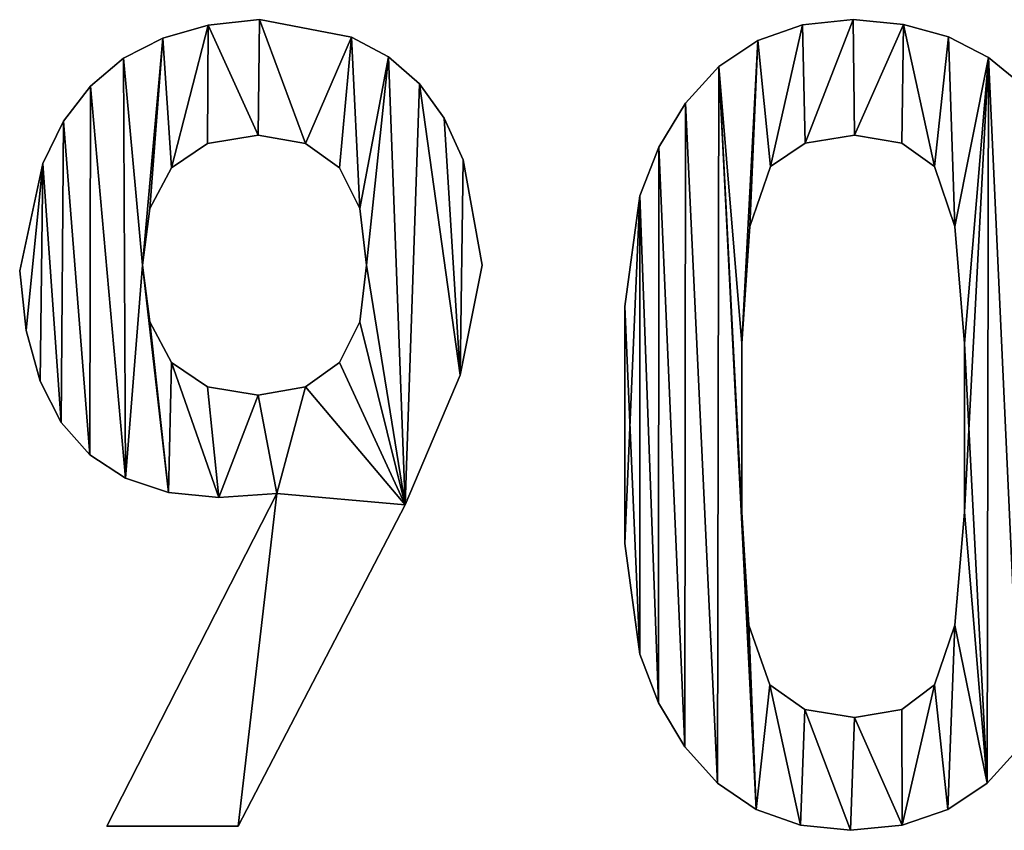
# Model space of a CAD drawing. Extents: x 833 to 5872, y 103 to 3307.
# Drawn here: x 3546 to 3678, y 103 to 212 of the extents above; entities that cross this region are included whole.
import ezdxf

# ---------------------------------------------------------------- set-up
doc = ezdxf.new("R2010")
doc.units = 0
doc.header["$LTSCALE"] = 25.4
doc.layers.get('0').update_dxf_attribs({"color": 13, "linetype": 'CONTINUOUS'})

# ---------------------------------------------------------------- blocks, each defined once
blk = doc.blocks.new('MR__OKER_BASIC_2')
at = {"color": 0}
for p, q in [((966.71, 108.84), (966.71, 108.84, 25)), ((966.71, 108.84), (966.71, 108.84, 25)), ((1046.25, 108.84), (1046.25, 108.84, 25)), ((1046.25, 108.84), (1046.25, 108.84, 25)), ((1052.98, 108.21), (1052.98, 108.21, 25)), ((1052.98, 108.21), (1052.98, 108.21, 25)), ((959.81, 108.1), (959.81, 108.1, 25)), ((959.81, 108.1), (959.81, 108.1, 25)), ((1039.47, 108.14), (1039.47, 108.14, 25)), ((1039.47, 108.14), (1039.47, 108.14, 25)), ((953.73, 106.38), (953.73, 106.38, 25)), ((953.73, 106.38), (953.73, 106.38, 25)), ((979.05, 106.5), (979.05, 106.5, 25)), ((979.05, 106.5), (979.05, 106.5, 25)), ((1033.46, 106.04), (1033.46, 106.04, 25)), ((1033.46, 106.04), (1033.46, 106.04, 25)), ((1059.02, 106.52), (1059.02, 106.52, 25)), ((1059.02, 106.52), (1059.02, 106.52, 25)), ((948.47, 103.66), (948.47, 103.66, 25)), ((948.47, 103.66), (948.47, 103.66, 25)), ((984, 103.85), (984, 103.85, 25)), ((984, 103.85), (984, 103.85, 25)), ((1064.37, 103.76), (1064.37, 103.76, 25)), ((1064.37, 103.76), (1064.37, 103.76, 25)), ((1028.23, 102.55), (1028.23, 102.55, 25)), ((1028.23, 102.55), (1028.23, 102.55, 25)), ((944.05, 99.94), (944.05, 99.94, 25)), ((944.05, 99.94), (944.05, 99.94, 25)), ((988.14, 100.23), (988.14, 100.23, 25)), ((988.14, 100.23), (988.14, 100.23, 25)), ((1023.78, 97.65), (1023.78, 97.65, 25)), ((1023.78, 97.65), (1023.78, 97.65, 25)), ((940.44, 95.24), (940.44, 95.24, 25)), ((940.44, 95.24), (940.44, 95.24, 25)), ((991.46, 95.63), (991.46, 95.63, 25)), ((991.46, 95.63), (991.46, 95.63, 25)), ((966.52, 93.35), (966.52, 93.35, 25)), ((966.52, 93.35), (966.52, 93.35, 25)), ((1046.44, 93.35), (1046.44, 93.35, 25)), ((1046.44, 93.35), (1046.44, 93.35, 25)), ((959.74, 92.26), (959.74, 92.26, 25)), ((959.74, 92.26), (959.74, 92.26, 25)), ((972.88, 92.26), (972.88, 92.26, 25)), ((972.88, 92.26), (972.88, 92.26, 25)), ((1020.22, 91.75), (1020.22, 91.75, 25)), ((1020.22, 91.75), (1020.22, 91.75, 25)), ((1039.8, 92.29), (1039.8, 92.29, 25)), ((1039.8, 92.29), (1039.8, 92.29, 25)), ((1052.76, 92.29), (1052.76, 92.29, 25)), ((1052.76, 92.29), (1052.76, 92.29, 25)), ((993.97, 90.05), (993.97, 90.05, 25)), ((993.97, 90.05), (993.97, 90.05, 25)), ((937.66, 89.54), (937.66, 89.54, 25)), ((937.66, 89.54), (937.66, 89.54, 25)), ((954.9, 88.99), (954.9, 88.99, 25)), ((954.9, 88.99), (954.9, 88.99, 25)), ((977.42, 88.99), (977.42, 88.99, 25)), ((977.42, 88.99), (977.42, 88.99, 25)), ((1035.16, 89.14), (1035.16, 89.14, 25)), ((1035.16, 89.14), (1035.16, 89.14, 25)), ((1057.16, 89.14), (1057.16, 89.14, 25)), ((1057.16, 89.14), (1057.16, 89.14, 25)), ((1017.68, 85.24), (1017.68, 85.24, 25)), ((1017.68, 85.24), (1017.68, 85.24, 25)), ((952, 83.55), (952, 83.55, 25)), ((952, 83.55), (952, 83.55, 25)), ((980.15, 83.55), (980.15, 83.55, 25)), ((980.15, 83.55), (980.15, 83.55, 25)), ((1032.39, 81.1), (1032.39, 81.1, 25)), ((1032.39, 81.1), (1032.39, 81.1, 25)), ((1059.88, 81.1), (1059.88, 81.1, 25)), ((1059.88, 81.1), (1059.88, 81.1, 25)), ((951.03, 75.94), (951.03, 75.94, 25)), ((951.03, 75.94), (951.03, 75.94, 25)), ((981.06, 75.94), (981.06, 75.94, 25)), ((981.06, 75.94), (981.06, 75.94, 25)), ((996.55, 75.94), (996.55, 75.94, 25)), ((996.55, 75.94), (996.55, 75.94, 25)), ((934.58, 75.17), (934.58, 75.17, 25)), ((934.58, 75.17), (934.58, 75.17, 25)), ((1015.65, 70.39), (1015.65, 70.39, 25)), ((1015.65, 70.39), (1015.65, 70.39, 25)), ((952, 68.32), (952, 68.32, 25)), ((952, 68.32), (952, 68.32, 25)), ((980.15, 68.32), (980.15, 68.32, 25)), ((980.15, 68.32), (980.15, 68.32, 25)), ((935.45, 67.18), (935.45, 67.18, 25)), ((935.45, 67.18), (935.45, 67.18, 25)), ((1031.33, 65.42), (1031.33, 65.42, 25)), ((1031.33, 65.42), (1031.33, 65.42, 25)), ((1061.17, 65.42), (1061.17, 65.42, 25)), ((1061.17, 65.42), (1061.17, 65.42, 25)), ((954.9, 62.88), (954.9, 62.88, 25)), ((954.9, 62.88), (954.9, 62.88, 25)), ((977.42, 62.88), (977.42, 62.88, 25)), ((977.42, 62.88), (977.42, 62.88, 25)), ((993.59, 61.21), (993.59, 61.21, 25)), ((993.59, 61.21), (993.59, 61.21, 25)), ((937.3, 60.4), (937.3, 60.4, 25)), ((937.3, 60.4), (937.3, 60.4, 25)), ((959.74, 59.62), (959.74, 59.62, 25)), ((959.74, 59.62), (959.74, 59.62, 25)), ((972.88, 59.62), (972.88, 59.62, 25)), ((972.88, 59.62), (972.88, 59.62, 25)), ((966.52, 58.53), (966.52, 58.53, 25)), ((966.52, 58.53), (966.52, 58.53, 25)), ((940.14, 54.84), (940.14, 54.84, 25)), ((940.14, 54.84), (940.14, 54.84, 25)), ((943.95, 50.5), (943.95, 50.5, 25)), ((943.95, 50.5), (943.95, 50.5, 25)), ((948.74, 47.38), (948.74, 47.38, 25)), ((948.74, 47.38), (948.74, 47.38, 25)), ((946.24, 0.76), (969.01, 45.33)), ((946.24, 0.76, 25), (969.01, 45.33, 25)), ((946.24, 0.76), (969.01, 45.33)), ((946.24, 0.76, 25), (969.01, 45.33, 25)), ((954.52, 45.48), (954.52, 45.48, 25)), ((954.52, 45.48), (954.52, 45.48, 25)), ((969.01, 45.33), (969.01, 45.33, 25)), ((969.01, 45.33), (969.01, 45.33, 25)), ((961.27, 44.8), (961.27, 44.8, 25)), ((961.27, 44.8), (961.27, 44.8, 25)), ((986.22, 43.8), (986.22, 43.8, 25)), ((986.22, 43.8), (986.22, 43.8, 25)), ((1031.33, 42.85), (1031.33, 42.85, 25)), ((1031.33, 42.85), (1031.33, 42.85, 25)), ((1061.17, 42.85), (1061.17, 42.85, 25)), ((1061.17, 42.85), (1061.17, 42.85, 25)), ((1015.65, 38.64), (1015.65, 38.64, 25)), ((1015.65, 38.64), (1015.65, 38.64, 25)), ((1032.27, 27.69), (1032.27, 27.69, 25)), ((1032.27, 27.69), (1032.27, 27.69, 25)), ((1059.88, 27.69), (1059.88, 27.69, 25)), ((1059.88, 27.69), (1059.88, 27.69, 25)), ((1017.66, 23.79), (1017.66, 23.79, 25)), ((1017.66, 23.79), (1017.66, 23.79, 25)), ((1035.06, 19.7), (1035.06, 19.7, 25)), ((1035.06, 19.7), (1035.06, 19.7, 25)), ((1057.16, 19.7), (1057.16, 19.7, 25)), ((1057.16, 19.7), (1057.16, 19.7, 25)), ((1020.17, 17.28), (1020.17, 17.28, 25)), ((1020.17, 17.28), (1020.17, 17.28, 25)), ((1039.77, 16.4), (1039.77, 16.4, 25)), ((1039.77, 16.4), (1039.77, 16.4, 25)), ((1052.76, 16.4), (1052.76, 16.4, 25)), ((1052.76, 16.4), (1052.76, 16.4, 25)), ((1046.44, 15.3), (1046.44, 15.3, 25)), ((1046.44, 15.3), (1046.44, 15.3, 25)), ((1023.68, 11.38), (1023.68, 11.38, 25)), ((1023.68, 11.38), (1023.68, 11.38, 25)), ((1028.08, 6.49), (1028.08, 6.49, 25)), ((1028.08, 6.49), (1028.08, 6.49, 25)), ((1064.2, 6.49), (1064.2, 6.49, 25)), ((1064.2, 6.49), (1064.2, 6.49, 25)), ((1033.25, 2.99), (1033.25, 2.99, 25)), ((1033.25, 2.99), (1033.25, 2.99, 25)), ((1058.93, 2.99), (1058.93, 2.99, 25)), ((1058.93, 2.99), (1058.93, 2.99, 25)), ((963.84, 0.76), (946.24, 0.76)), ((963.84, 0.76, 25), (946.24, 0.76, 25)), ((963.84, 0.76), (946.24, 0.76)), ((963.84, 0.76, 25), (946.24, 0.76, 25)), ((946.24, 0.76), (946.24, 0.76, 25)), ((946.24, 0.76), (946.24, 0.76, 25)), ((963.84, 0.76), (963.84, 0.76, 25)), ((963.84, 0.76), (963.84, 0.76, 25)), ((1039.18, 0.89), (1039.18, 0.89, 25)), ((1039.18, 0.89), (1039.18, 0.89, 25)), ((1045.87, 0.19), (1045.87, 0.19, 25)), ((1045.87, 0.19), (1045.87, 0.19, 25)), ((1052.82, 0.89), (1052.82, 0.89, 25)), ((1052.82, 0.89), (1052.82, 0.89, 25))]:
    blk.add_line(p, q, dxfattribs=at)
mesh = blk.add_polyface(dxfattribs=at)
corners = [(951.03, 75.94), (954.52, 45.48), (948.74, 47.38), (952, 68.32), (954.9, 62.88), (961.27, 44.8), (959.74, 59.62), (966.52, 58.53), (969.01, 45.33), (972.88, 59.62), (937.66, 89.54), (935.45, 67.18), (934.58, 75.17), (937.3, 60.4), (940.14, 54.84), (940.44, 95.24), (943.95, 50.5), (944.05, 99.94), (948.47, 103.66), (953.73, 106.38), (952, 83.55), (954.9, 88.99), (959.81, 108.1), (959.74, 92.26), (966.52, 93.35), (966.71, 108.84), (972.88, 92.26), (979.05, 106.5), (977.42, 88.99), (980.15, 83.55), (984, 103.85), (981.06, 75.94), (963.84, 0.76), (946.24, 0.76), (986.22, 43.8), (977.42, 62.88), (980.15, 68.32), (988.14, 100.23), (993.59, 61.21), (991.46, 95.63), (993.97, 90.05), (996.55, 75.94)]
mesh.append_faces([[corners[k] for k in face] for face in [(10, 11, 12), (8, 32, 33), (38, 40, 41)]], dxfattribs={"vtx0": -1, "color": 0})
mesh.append_faces([[corners[k] for k in face] for face in [(1, 4, 5), (5, 7, 8), (11, 10, 13), (13, 10, 14), (14, 15, 16), (16, 17, 2), (0, 19, 20), (20, 19, 21), (21, 22, 23), (23, 22, 24), (24, 25, 26), (26, 27, 28), (28, 27, 29), (29, 30, 31), (32, 8, 34), (34, 37, 38)]], dxfattribs={"vtx0": -1, "vtx1": -1, "color": 0})
mesh.append_faces([[corners[k] for k in face] for face in [(2, 18, 0), (34, 8, 9), (34, 31, 30)]], dxfattribs={"vtx0": -1, "vtx1": -1, "vtx2": -1, "color": 0})
mesh.append_faces([[corners[k] for k in face] for face in [(0, 1, 2), (1, 0, 3), (1, 3, 4), (5, 4, 6), (5, 6, 7), (8, 7, 9), (14, 10, 15), (16, 15, 17), (2, 17, 18), (0, 18, 19), (21, 19, 22), (24, 22, 25), (26, 25, 27), (29, 27, 30), (34, 9, 35), (34, 35, 36), (34, 36, 31), (34, 30, 37), (38, 37, 39), (38, 39, 40)]], dxfattribs={"vtx0": -1, "vtx2": -1, "color": 0})
mesh = blk.add_polyface(dxfattribs=at)
corners = [(963.84, 0.76, 25), (969.01, 45.33, 25), (946.24, 0.76, 25), (986.22, 43.8, 25), (972.88, 59.62, 25), (977.42, 62.88, 25), (980.15, 68.32, 25), (981.06, 75.94, 25), (984, 103.85, 25), (988.14, 100.23, 25), (993.59, 61.21, 25), (991.46, 95.63, 25), (993.97, 90.05, 25), (996.55, 75.94, 25), (935.45, 67.18, 25), (937.66, 89.54, 25), (934.58, 75.17, 25), (937.3, 60.4, 25), (940.14, 54.84, 25), (940.44, 95.24, 25), (943.95, 50.5, 25), (944.05, 99.94, 25), (948.74, 47.38, 25), (948.47, 103.66, 25), (951.03, 75.94, 25), (953.73, 106.38, 25), (952, 83.55, 25), (954.9, 88.99, 25), (959.81, 108.1, 25), (959.74, 92.26, 25), (966.52, 93.35, 25), (966.71, 108.84, 25), (972.88, 92.26, 25), (979.05, 106.5, 25), (977.42, 88.99, 25), (980.15, 83.55, 25), (954.52, 45.48, 25), (952, 68.32, 25), (954.9, 62.88, 25), (961.27, 44.8, 25), (959.74, 59.62, 25), (966.52, 58.53, 25)]
mesh.append_faces([[corners[k] for k in face] for face in [(0, 1, 2), (12, 10, 13), (14, 15, 16)]], dxfattribs={"vtx0": -1, "color": 0})
mesh.append_faces([[corners[k] for k in face] for face in [(4, 3, 5), (5, 3, 6), (6, 3, 7), (8, 3, 9), (9, 10, 11), (11, 10, 12), (15, 18, 19), (19, 20, 21), (21, 22, 23), (23, 24, 25), (25, 27, 28), (28, 30, 31), (31, 32, 33), (33, 35, 8), (36, 24, 22), (24, 36, 37), (37, 36, 38), (38, 39, 40), (40, 39, 41), (41, 1, 4)]], dxfattribs={"vtx0": -1, "vtx1": -1, "color": 0})
mesh.append_faces([[corners[k] for k in face] for face in [(1, 3, 4), (7, 3, 8), (23, 22, 24)]], dxfattribs={"vtx0": -1, "vtx1": -1, "vtx2": -1, "color": 0})
mesh.append_faces([[corners[k] for k in face] for face in [(1, 0, 3), (9, 3, 10), (15, 14, 17), (15, 17, 18), (19, 18, 20), (21, 20, 22), (25, 24, 26), (25, 26, 27), (28, 27, 29), (28, 29, 30), (31, 30, 32), (33, 32, 34), (33, 34, 35), (8, 35, 7), (38, 36, 39), (41, 39, 1)]], dxfattribs={"vtx0": -1, "vtx2": -1, "color": 0})
mesh = blk.add_polyface(dxfattribs=at)
corners = [(959.81, 108.1, 25), (966.71, 108.84), (959.81, 108.1), (966.71, 108.84, 25)]
mesh.append_faces([[corners[k] for k in face] for face in [(0, 1, 2), (1, 0, 3)]], dxfattribs={"vtx0": -1, "color": 0})
mesh = blk.add_polyface(dxfattribs=at)
corners = [(966.71, 108.84, 25), (979.05, 106.5), (966.71, 108.84), (979.05, 106.5, 25)]
mesh.append_faces([[corners[k] for k in face] for face in [(0, 1, 2), (1, 0, 3)]], dxfattribs={"vtx0": -1, "color": 0})
mesh = blk.add_polyface(dxfattribs=at)
corners = [(1033.46, 106.04), (1031.33, 65.42), (1028.23, 102.55), (1032.39, 81.1), (1035.16, 89.14), (1039.47, 108.14), (1039.8, 92.29), (1046.25, 108.84), (1046.44, 93.35), (1052.98, 108.21), (1052.76, 92.29), (1057.16, 89.14), (1059.02, 106.52), (1059.88, 81.1), (1064.37, 103.76), (1061.17, 65.42), (1061.17, 42.85), (1064.2, 6.49), (1068.63, 11.38), (1069.02, 99.95), (1072.17, 17.29), (1072.75, 94.83), (1074.75, 23.84), (1075.33, 88.2), (1077.05, 38.83), (1076.76, 80.06), (1077.05, 70.39), (1017.68, 85.24), (1015.65, 38.64), (1015.65, 70.39), (1017.66, 23.79), (1020.17, 17.28), (1020.22, 91.75), (1023.68, 11.38), (1023.78, 97.65), (1028.08, 6.49), (1033.25, 2.99), (1031.33, 42.85), (1032.27, 27.69), (1035.06, 19.7), (1039.18, 0.89), (1039.77, 16.4), (1045.87, 0.19), (1046.44, 15.3), (1052.82, 0.89), (1052.76, 16.4), (1057.16, 19.7), (1058.93, 2.99), (1059.88, 27.69)]
mesh.append_faces([[corners[k] for k in face] for face in [(24, 25, 26), (27, 28, 29)]], dxfattribs={"vtx0": -1, "color": 0})
mesh.append_faces([[corners[k] for k in face] for face in [(0, 1, 2), (1, 0, 3), (3, 0, 4), (4, 5, 6), (6, 7, 8), (8, 9, 10), (10, 9, 11), (11, 12, 13), (13, 14, 15), (15, 14, 16), (17, 14, 18), (18, 19, 20), (20, 21, 22), (22, 23, 24), (28, 27, 30), (30, 27, 31), (31, 32, 33), (33, 34, 35), (35, 2, 36), (37, 2, 1), (36, 39, 40), (40, 41, 42), (42, 43, 44), (44, 46, 47), (47, 48, 17)]], dxfattribs={"vtx0": -1, "vtx1": -1, "color": 0})
mesh.append_faces([[corners[k] for k in face] for face in [(16, 14, 17), (36, 2, 37)]], dxfattribs={"vtx0": -1, "vtx1": -1, "vtx2": -1, "color": 0})
mesh.append_faces([[corners[k] for k in face] for face in [(4, 0, 5), (6, 5, 7), (8, 7, 9), (11, 9, 12), (13, 12, 14), (18, 14, 19), (20, 19, 21), (22, 21, 23), (24, 23, 25), (31, 27, 32), (33, 32, 34), (35, 34, 2), (36, 37, 38), (36, 38, 39), (40, 39, 41), (42, 41, 43), (44, 43, 45), (44, 45, 46), (47, 46, 48), (17, 48, 16)]], dxfattribs={"vtx0": -1, "vtx2": -1, "color": 0})
mesh = blk.add_polyface(dxfattribs=at)
corners = [(1017.66, 23.79, 25), (1015.65, 70.39, 25), (1015.65, 38.64, 25), (1017.68, 85.24, 25), (1020.17, 17.28, 25), (1020.22, 91.75, 25), (1023.68, 11.38, 25), (1023.78, 97.65, 25), (1028.08, 6.49, 25), (1028.23, 102.55, 25), (1033.25, 2.99, 25), (1031.33, 42.85, 25), (1032.27, 27.69, 25), (1035.06, 19.7, 25), (1039.18, 0.89, 25), (1039.77, 16.4, 25), (1045.87, 0.19, 25), (1046.44, 15.3, 25), (1052.82, 0.89, 25), (1052.76, 16.4, 25), (1057.16, 19.7, 25), (1058.93, 2.99, 25), (1059.88, 27.69, 25), (1064.2, 6.49, 25), (1061.17, 42.85, 25), (1061.17, 65.42, 25), (1031.33, 65.42, 25), (1033.46, 106.04, 25), (1032.39, 81.1, 25), (1035.16, 89.14, 25), (1039.47, 108.14, 25), (1039.8, 92.29, 25), (1046.25, 108.84, 25), (1046.44, 93.35, 25), (1052.98, 108.21, 25), (1052.76, 92.29, 25), (1057.16, 89.14, 25), (1059.02, 106.52, 25), (1059.88, 81.1, 25), (1064.37, 103.76, 25), (1068.63, 11.38, 25), (1069.02, 99.95, 25), (1072.17, 17.29, 25), (1072.75, 94.83, 25), (1074.75, 23.84, 25), (1075.33, 88.2, 25), (1077.05, 38.83, 25), (1076.76, 80.06, 25), (1077.05, 70.39, 25)]
mesh.append_faces([[corners[k] for k in face] for face in [(0, 1, 2), (47, 46, 48)]], dxfattribs={"vtx0": -1, "color": 0})
mesh.append_faces([[corners[k] for k in face] for face in [(1, 0, 3), (3, 4, 5), (5, 6, 7), (7, 8, 9), (11, 10, 12), (12, 10, 13), (13, 14, 15), (15, 16, 17), (17, 18, 19), (19, 18, 20), (20, 21, 22), (22, 23, 24), (24, 23, 25), (9, 26, 27), (26, 9, 11), (27, 29, 30), (30, 31, 32), (32, 33, 34), (34, 36, 37), (37, 38, 39), (39, 40, 41), (41, 42, 43), (43, 44, 45), (45, 46, 47)]], dxfattribs={"vtx0": -1, "vtx1": -1, "color": 0})
mesh.append_faces([[corners[k] for k in face] for face in [(9, 10, 11), (39, 25, 23)]], dxfattribs={"vtx0": -1, "vtx1": -1, "vtx2": -1, "color": 0})
mesh.append_faces([[corners[k] for k in face] for face in [(3, 0, 4), (5, 4, 6), (7, 6, 8), (9, 8, 10), (13, 10, 14), (15, 14, 16), (17, 16, 18), (20, 18, 21), (22, 21, 23), (27, 26, 28), (27, 28, 29), (30, 29, 31), (32, 31, 33), (34, 33, 35), (34, 35, 36), (37, 36, 38), (39, 38, 25), (39, 23, 40), (41, 40, 42), (43, 42, 44), (45, 44, 46)]], dxfattribs={"vtx0": -1, "vtx2": -1, "color": 0})
mesh = blk.add_polyface(dxfattribs=at)
corners = [(1039.47, 108.14, 25), (1046.25, 108.84), (1039.47, 108.14), (1046.25, 108.84, 25)]
mesh.append_faces([[corners[k] for k in face] for face in [(0, 1, 2), (1, 0, 3)]], dxfattribs={"vtx0": -1, "color": 0})
mesh = blk.add_polyface(dxfattribs=at)
corners = [(1046.25, 108.84, 25), (1052.98, 108.21), (1046.25, 108.84), (1052.98, 108.21, 25)]
mesh.append_faces([[corners[k] for k in face] for face in [(0, 1, 2), (1, 0, 3)]], dxfattribs={"vtx0": -1, "color": 0})
mesh = blk.add_polyface(dxfattribs=at)
corners = [(1052.98, 108.21, 25), (1059.02, 106.52), (1052.98, 108.21), (1059.02, 106.52, 25)]
mesh.append_faces([[corners[k] for k in face] for face in [(0, 1, 2), (1, 0, 3)]], dxfattribs={"vtx0": -1, "color": 0})
mesh = blk.add_polyface(dxfattribs=at)
corners = [(953.73, 106.38, 25), (959.81, 108.1), (953.73, 106.38), (959.81, 108.1, 25)]
mesh.append_faces([[corners[k] for k in face] for face in [(0, 1, 2), (1, 0, 3)]], dxfattribs={"vtx0": -1, "color": 0})
mesh = blk.add_polyface(dxfattribs=at)
corners = [(1033.46, 106.04, 25), (1039.47, 108.14), (1033.46, 106.04), (1039.47, 108.14, 25)]
mesh.append_faces([[corners[k] for k in face] for face in [(0, 1, 2), (1, 0, 3)]], dxfattribs={"vtx0": -1, "color": 0})
mesh = blk.add_polyface(dxfattribs=at)
corners = [(948.47, 103.66, 25), (953.73, 106.38), (948.47, 103.66), (953.73, 106.38, 25)]
mesh.append_faces([[corners[k] for k in face] for face in [(0, 1, 2), (1, 0, 3)]], dxfattribs={"vtx0": -1, "color": 0})
mesh = blk.add_polyface(dxfattribs=at)
corners = [(979.05, 106.5, 25), (984, 103.85), (979.05, 106.5), (984, 103.85, 25)]
mesh.append_faces([[corners[k] for k in face] for face in [(0, 1, 2), (1, 0, 3)]], dxfattribs={"vtx0": -1, "color": 0})
mesh = blk.add_polyface(dxfattribs=at)
corners = [(1028.23, 102.55, 25), (1033.46, 106.04), (1028.23, 102.55), (1033.46, 106.04, 25)]
mesh.append_faces([[corners[k] for k in face] for face in [(0, 1, 2), (1, 0, 3)]], dxfattribs={"vtx0": -1, "color": 0})
mesh = blk.add_polyface(dxfattribs=at)
corners = [(1059.02, 106.52, 25), (1064.37, 103.76), (1059.02, 106.52), (1064.37, 103.76, 25)]
mesh.append_faces([[corners[k] for k in face] for face in [(0, 1, 2), (1, 0, 3)]], dxfattribs={"vtx0": -1, "color": 0})
mesh = blk.add_polyface(dxfattribs=at)
corners = [(944.05, 99.94, 25), (948.47, 103.66), (944.05, 99.94), (948.47, 103.66, 25)]
mesh.append_faces([[corners[k] for k in face] for face in [(0, 1, 2), (1, 0, 3)]], dxfattribs={"vtx0": -1, "color": 0})
mesh = blk.add_polyface(dxfattribs=at)
corners = [(984, 103.85, 25), (988.14, 100.23), (984, 103.85), (988.14, 100.23, 25)]
mesh.append_faces([[corners[k] for k in face] for face in [(0, 1, 2), (1, 0, 3)]], dxfattribs={"vtx0": -1, "color": 0})
mesh = blk.add_polyface(dxfattribs=at)
corners = [(1064.37, 103.76, 25), (1069.02, 99.95), (1064.37, 103.76), (1069.02, 99.95, 25)]
mesh.append_faces([[corners[k] for k in face] for face in [(0, 1, 2), (1, 0, 3)]], dxfattribs={"vtx0": -1, "color": 0})
mesh = blk.add_polyface(dxfattribs=at)
corners = [(1028.23, 102.55, 25), (1023.78, 97.65), (1023.78, 97.65, 25), (1028.23, 102.55)]
mesh.append_faces([[corners[k] for k in face] for face in [(0, 1, 2), (1, 0, 3)]], dxfattribs={"vtx0": -1, "color": 0})
mesh = blk.add_polyface(dxfattribs=at)
corners = [(944.05, 99.94, 25), (940.44, 95.24), (940.44, 95.24, 25), (944.05, 99.94)]
mesh.append_faces([[corners[k] for k in face] for face in [(0, 1, 2), (1, 0, 3)]], dxfattribs={"vtx0": -1, "color": 0})
mesh = blk.add_polyface(dxfattribs=at)
corners = [(988.14, 100.23), (991.46, 95.63, 25), (991.46, 95.63), (988.14, 100.23, 25)]
mesh.append_faces([[corners[k] for k in face] for face in [(0, 1, 2), (1, 0, 3)]], dxfattribs={"vtx0": -1, "color": 0})
mesh = blk.add_polyface(dxfattribs=at)
corners = [(1023.78, 97.65, 25), (1020.22, 91.75), (1020.22, 91.75, 25), (1023.78, 97.65)]
mesh.append_faces([[corners[k] for k in face] for face in [(0, 1, 2), (1, 0, 3)]], dxfattribs={"vtx0": -1, "color": 0})
mesh = blk.add_polyface(dxfattribs=at)
corners = [(940.44, 95.24, 25), (937.66, 89.54), (937.66, 89.54, 25), (940.44, 95.24)]
mesh.append_faces([[corners[k] for k in face] for face in [(0, 1, 2), (1, 0, 3)]], dxfattribs={"vtx0": -1, "color": 0})
mesh = blk.add_polyface(dxfattribs=at)
corners = [(991.46, 95.63), (993.97, 90.05, 25), (993.97, 90.05), (991.46, 95.63, 25)]
mesh.append_faces([[corners[k] for k in face] for face in [(0, 1, 2), (1, 0, 3)]], dxfattribs={"vtx0": -1, "color": 0})
mesh = blk.add_polyface(dxfattribs=at)
corners = [(966.52, 93.35, 25), (959.74, 92.26), (966.52, 93.35), (959.74, 92.26, 25)]
mesh.append_faces([[corners[k] for k in face] for face in [(0, 1, 2), (1, 0, 3)]], dxfattribs={"vtx0": -1, "color": 0})
mesh = blk.add_polyface(dxfattribs=at)
corners = [(972.88, 92.26, 25), (966.52, 93.35), (972.88, 92.26), (966.52, 93.35, 25)]
mesh.append_faces([[corners[k] for k in face] for face in [(0, 1, 2), (1, 0, 3)]], dxfattribs={"vtx0": -1, "color": 0})
mesh = blk.add_polyface(dxfattribs=at)
corners = [(1046.44, 93.35, 25), (1039.8, 92.29), (1046.44, 93.35), (1039.8, 92.29, 25)]
mesh.append_faces([[corners[k] for k in face] for face in [(0, 1, 2), (1, 0, 3)]], dxfattribs={"vtx0": -1, "color": 0})
mesh = blk.add_polyface(dxfattribs=at)
corners = [(1052.76, 92.29, 25), (1046.44, 93.35), (1052.76, 92.29), (1046.44, 93.35, 25)]
mesh.append_faces([[corners[k] for k in face] for face in [(0, 1, 2), (1, 0, 3)]], dxfattribs={"vtx0": -1, "color": 0})
mesh = blk.add_polyface(dxfattribs=at)
corners = [(959.74, 92.26, 25), (954.9, 88.99), (959.74, 92.26), (954.9, 88.99, 25)]
mesh.append_faces([[corners[k] for k in face] for face in [(0, 1, 2), (1, 0, 3)]], dxfattribs={"vtx0": -1, "color": 0})
mesh = blk.add_polyface(dxfattribs=at)
corners = [(977.42, 88.99, 25), (972.88, 92.26), (977.42, 88.99), (972.88, 92.26, 25)]
mesh.append_faces([[corners[k] for k in face] for face in [(0, 1, 2), (1, 0, 3)]], dxfattribs={"vtx0": -1, "color": 0})
mesh = blk.add_polyface(dxfattribs=at)
corners = [(1020.22, 91.75, 25), (1017.68, 85.24), (1017.68, 85.24, 25), (1020.22, 91.75)]
mesh.append_faces([[corners[k] for k in face] for face in [(0, 1, 2), (1, 0, 3)]], dxfattribs={"vtx0": -1, "color": 0})
mesh = blk.add_polyface(dxfattribs=at)
corners = [(1039.8, 92.29, 25), (1035.16, 89.14), (1039.8, 92.29), (1035.16, 89.14, 25)]
mesh.append_faces([[corners[k] for k in face] for face in [(0, 1, 2), (1, 0, 3)]], dxfattribs={"vtx0": -1, "color": 0})
mesh = blk.add_polyface(dxfattribs=at)
corners = [(1057.16, 89.14, 25), (1052.76, 92.29), (1057.16, 89.14), (1052.76, 92.29, 25)]
mesh.append_faces([[corners[k] for k in face] for face in [(0, 1, 2), (1, 0, 3)]], dxfattribs={"vtx0": -1, "color": 0})
mesh = blk.add_polyface(dxfattribs=at)
corners = [(993.97, 90.05), (996.55, 75.94, 25), (996.55, 75.94), (993.97, 90.05, 25)]
mesh.append_faces([[corners[k] for k in face] for face in [(0, 1, 2), (1, 0, 3)]], dxfattribs={"vtx0": -1, "color": 0})
mesh = blk.add_polyface(dxfattribs=at)
corners = [(937.66, 89.54, 25), (934.58, 75.17), (934.58, 75.17, 25), (937.66, 89.54)]
mesh.append_faces([[corners[k] for k in face] for face in [(0, 1, 2), (1, 0, 3)]], dxfattribs={"vtx0": -1, "color": 0})
mesh = blk.add_polyface(dxfattribs=at)
corners = [(954.9, 88.99), (952, 83.55, 25), (952, 83.55), (954.9, 88.99, 25)]
mesh.append_faces([[corners[k] for k in face] for face in [(0, 1, 2), (1, 0, 3)]], dxfattribs={"vtx0": -1, "color": 0})
mesh = blk.add_polyface(dxfattribs=at)
corners = [(977.42, 88.99, 25), (980.15, 83.55), (980.15, 83.55, 25), (977.42, 88.99)]
mesh.append_faces([[corners[k] for k in face] for face in [(0, 1, 2), (1, 0, 3)]], dxfattribs={"vtx0": -1, "color": 0})
mesh = blk.add_polyface(dxfattribs=at)
corners = [(1035.16, 89.14), (1032.39, 81.1, 25), (1032.39, 81.1), (1035.16, 89.14, 25)]
mesh.append_faces([[corners[k] for k in face] for face in [(0, 1, 2), (1, 0, 3)]], dxfattribs={"vtx0": -1, "color": 0})
mesh = blk.add_polyface(dxfattribs=at)
corners = [(1057.16, 89.14, 25), (1059.88, 81.1), (1059.88, 81.1, 25), (1057.16, 89.14)]
mesh.append_faces([[corners[k] for k in face] for face in [(0, 1, 2), (1, 0, 3)]], dxfattribs={"vtx0": -1, "color": 0})
mesh = blk.add_polyface(dxfattribs=at)
corners = [(1017.68, 85.24, 25), (1015.65, 70.39), (1015.65, 70.39, 25), (1017.68, 85.24)]
mesh.append_faces([[corners[k] for k in face] for face in [(0, 1, 2), (1, 0, 3)]], dxfattribs={"vtx0": -1, "color": 0})
mesh = blk.add_polyface(dxfattribs=at)
corners = [(952, 83.55), (951.03, 75.94, 25), (951.03, 75.94), (952, 83.55, 25)]
mesh.append_faces([[corners[k] for k in face] for face in [(0, 1, 2), (1, 0, 3)]], dxfattribs={"vtx0": -1, "color": 0})
mesh = blk.add_polyface(dxfattribs=at)
corners = [(980.15, 83.55, 25), (981.06, 75.94), (981.06, 75.94, 25), (980.15, 83.55)]
mesh.append_faces([[corners[k] for k in face] for face in [(0, 1, 2), (1, 0, 3)]], dxfattribs={"vtx0": -1, "color": 0})
mesh = blk.add_polyface(dxfattribs=at)
corners = [(1032.39, 81.1), (1031.33, 65.42, 25), (1031.33, 65.42), (1032.39, 81.1, 25)]
mesh.append_faces([[corners[k] for k in face] for face in [(0, 1, 2), (1, 0, 3)]], dxfattribs={"vtx0": -1, "color": 0})
mesh = blk.add_polyface(dxfattribs=at)
corners = [(1059.88, 81.1, 25), (1061.17, 65.42), (1061.17, 65.42, 25), (1059.88, 81.1)]
mesh.append_faces([[corners[k] for k in face] for face in [(0, 1, 2), (1, 0, 3)]], dxfattribs={"vtx0": -1, "color": 0})
mesh = blk.add_polyface(dxfattribs=at)
corners = [(951.03, 75.94), (952, 68.32, 25), (952, 68.32), (951.03, 75.94, 25)]
mesh.append_faces([[corners[k] for k in face] for face in [(0, 1, 2), (1, 0, 3)]], dxfattribs={"vtx0": -1, "color": 0})
mesh = blk.add_polyface(dxfattribs=at)
corners = [(981.06, 75.94, 25), (980.15, 68.32), (980.15, 68.32, 25), (981.06, 75.94)]
mesh.append_faces([[corners[k] for k in face] for face in [(0, 1, 2), (1, 0, 3)]], dxfattribs={"vtx0": -1, "color": 0})
mesh = blk.add_polyface(dxfattribs=at)
corners = [(996.55, 75.94), (993.59, 61.21, 25), (993.59, 61.21), (996.55, 75.94, 25)]
mesh.append_faces([[corners[k] for k in face] for face in [(0, 1, 2), (1, 0, 3)]], dxfattribs={"vtx0": -1, "color": 0})
mesh = blk.add_polyface(dxfattribs=at)
corners = [(934.58, 75.17, 25), (935.45, 67.18), (935.45, 67.18, 25), (934.58, 75.17)]
mesh.append_faces([[corners[k] for k in face] for face in [(0, 1, 2), (1, 0, 3)]], dxfattribs={"vtx0": -1, "color": 0})
mesh = blk.add_polyface(dxfattribs=at)
corners = [(1015.65, 70.39, 25), (1015.65, 38.64), (1015.65, 38.64, 25), (1015.65, 70.39)]
mesh.append_faces([[corners[k] for k in face] for face in [(0, 1, 2), (1, 0, 3)]], dxfattribs={"vtx0": -1, "color": 0})
mesh = blk.add_polyface(dxfattribs=at)
corners = [(952, 68.32), (954.9, 62.88, 25), (954.9, 62.88), (952, 68.32, 25)]
mesh.append_faces([[corners[k] for k in face] for face in [(0, 1, 2), (1, 0, 3)]], dxfattribs={"vtx0": -1, "color": 0})
mesh = blk.add_polyface(dxfattribs=at)
corners = [(980.15, 68.32, 25), (977.42, 62.88), (977.42, 62.88, 25), (980.15, 68.32)]
mesh.append_faces([[corners[k] for k in face] for face in [(0, 1, 2), (1, 0, 3)]], dxfattribs={"vtx0": -1, "color": 0})
mesh = blk.add_polyface(dxfattribs=at)
corners = [(935.45, 67.18, 25), (937.3, 60.4), (937.3, 60.4, 25), (935.45, 67.18)]
mesh.append_faces([[corners[k] for k in face] for face in [(0, 1, 2), (1, 0, 3)]], dxfattribs={"vtx0": -1, "color": 0})
mesh = blk.add_polyface(dxfattribs=at)
corners = [(1031.33, 65.42), (1031.33, 42.85, 25), (1031.33, 42.85), (1031.33, 65.42, 25)]
mesh.append_faces([[corners[k] for k in face] for face in [(0, 1, 2), (1, 0, 3)]], dxfattribs={"vtx0": -1, "color": 0})
mesh = blk.add_polyface(dxfattribs=at)
corners = [(1061.17, 65.42, 25), (1061.17, 42.85), (1061.17, 42.85, 25), (1061.17, 65.42)]
mesh.append_faces([[corners[k] for k in face] for face in [(0, 1, 2), (1, 0, 3)]], dxfattribs={"vtx0": -1, "color": 0})
mesh = blk.add_polyface(dxfattribs=at)
corners = [(954.9, 62.88, 25), (959.74, 59.62), (954.9, 62.88), (959.74, 59.62, 25)]
mesh.append_faces([[corners[k] for k in face] for face in [(0, 1, 2), (1, 0, 3)]], dxfattribs={"vtx0": -1, "color": 0})
mesh = blk.add_polyface(dxfattribs=at)
corners = [(972.88, 59.62, 25), (977.42, 62.88), (972.88, 59.62), (977.42, 62.88, 25)]
mesh.append_faces([[corners[k] for k in face] for face in [(0, 1, 2), (1, 0, 3)]], dxfattribs={"vtx0": -1, "color": 0})
mesh = blk.add_polyface(dxfattribs=at)
corners = [(993.59, 61.21), (986.22, 43.8, 25), (986.22, 43.8), (993.59, 61.21, 25)]
mesh.append_faces([[corners[k] for k in face] for face in [(0, 1, 2), (1, 0, 3)]], dxfattribs={"vtx0": -1, "color": 0})
mesh = blk.add_polyface(dxfattribs=at)
corners = [(937.3, 60.4, 25), (940.14, 54.84), (940.14, 54.84, 25), (937.3, 60.4)]
mesh.append_faces([[corners[k] for k in face] for face in [(0, 1, 2), (1, 0, 3)]], dxfattribs={"vtx0": -1, "color": 0})
mesh = blk.add_polyface(dxfattribs=at)
corners = [(959.74, 59.62, 25), (966.52, 58.53), (959.74, 59.62), (966.52, 58.53, 25)]
mesh.append_faces([[corners[k] for k in face] for face in [(0, 1, 2), (1, 0, 3)]], dxfattribs={"vtx0": -1, "color": 0})
mesh = blk.add_polyface(dxfattribs=at)
corners = [(966.52, 58.53, 25), (972.88, 59.62), (966.52, 58.53), (972.88, 59.62, 25)]
mesh.append_faces([[corners[k] for k in face] for face in [(0, 1, 2), (1, 0, 3)]], dxfattribs={"vtx0": -1, "color": 0})
mesh = blk.add_polyface(dxfattribs=at)
corners = [(940.14, 54.84, 25), (943.95, 50.5), (943.95, 50.5, 25), (940.14, 54.84)]
mesh.append_faces([[corners[k] for k in face] for face in [(0, 1, 2), (1, 0, 3)]], dxfattribs={"vtx0": -1, "color": 0})
mesh = blk.add_polyface(dxfattribs=at)
corners = [(948.74, 47.38, 25), (943.95, 50.5), (948.74, 47.38), (943.95, 50.5, 25)]
mesh.append_faces([[corners[k] for k in face] for face in [(0, 1, 2), (1, 0, 3)]], dxfattribs={"vtx0": -1, "color": 0})
mesh = blk.add_polyface(dxfattribs=at)
corners = [(954.52, 45.48, 25), (948.74, 47.38), (954.52, 45.48), (948.74, 47.38, 25)]
mesh.append_faces([[corners[k] for k in face] for face in [(0, 1, 2), (1, 0, 3)]], dxfattribs={"vtx0": -1, "color": 0})
mesh = blk.add_polyface(dxfattribs=at)
corners = [(969.01, 45.33, 25), (946.24, 0.76), (946.24, 0.76, 25), (969.01, 45.33)]
mesh.append_faces([[corners[k] for k in face] for face in [(0, 1, 2), (1, 0, 3)]], dxfattribs={"vtx0": -1, "color": 0})
mesh = blk.add_polyface(dxfattribs=at)
corners = [(961.27, 44.8, 25), (954.52, 45.48), (961.27, 44.8), (954.52, 45.48, 25)]
mesh.append_faces([[corners[k] for k in face] for face in [(0, 1, 2), (1, 0, 3)]], dxfattribs={"vtx0": -1, "color": 0})
mesh = blk.add_polyface(dxfattribs=at)
corners = [(969.01, 45.33, 25), (961.27, 44.8), (969.01, 45.33), (961.27, 44.8, 25)]
mesh.append_faces([[corners[k] for k in face] for face in [(0, 1, 2), (1, 0, 3)]], dxfattribs={"vtx0": -1, "color": 0})
mesh = blk.add_polyface(dxfattribs=at)
corners = [(986.22, 43.8), (963.84, 0.76, 25), (963.84, 0.76), (986.22, 43.8, 25)]
mesh.append_faces([[corners[k] for k in face] for face in [(0, 1, 2), (1, 0, 3)]], dxfattribs={"vtx0": -1, "color": 0})
mesh = blk.add_polyface(dxfattribs=at)
corners = [(1031.33, 42.85), (1032.27, 27.69, 25), (1032.27, 27.69), (1031.33, 42.85, 25)]
mesh.append_faces([[corners[k] for k in face] for face in [(0, 1, 2), (1, 0, 3)]], dxfattribs={"vtx0": -1, "color": 0})
mesh = blk.add_polyface(dxfattribs=at)
corners = [(1061.17, 42.85, 25), (1059.88, 27.69), (1059.88, 27.69, 25), (1061.17, 42.85)]
mesh.append_faces([[corners[k] for k in face] for face in [(0, 1, 2), (1, 0, 3)]], dxfattribs={"vtx0": -1, "color": 0})
mesh = blk.add_polyface(dxfattribs=at)
corners = [(1015.65, 38.64, 25), (1017.66, 23.79), (1017.66, 23.79, 25), (1015.65, 38.64)]
mesh.append_faces([[corners[k] for k in face] for face in [(0, 1, 2), (1, 0, 3)]], dxfattribs={"vtx0": -1, "color": 0})
mesh = blk.add_polyface(dxfattribs=at)
corners = [(1032.27, 27.69), (1035.06, 19.7, 25), (1035.06, 19.7), (1032.27, 27.69, 25)]
mesh.append_faces([[corners[k] for k in face] for face in [(0, 1, 2), (1, 0, 3)]], dxfattribs={"vtx0": -1, "color": 0})
mesh = blk.add_polyface(dxfattribs=at)
corners = [(1059.88, 27.69, 25), (1057.16, 19.7), (1057.16, 19.7, 25), (1059.88, 27.69)]
mesh.append_faces([[corners[k] for k in face] for face in [(0, 1, 2), (1, 0, 3)]], dxfattribs={"vtx0": -1, "color": 0})
mesh = blk.add_polyface(dxfattribs=at)
corners = [(1017.66, 23.79, 25), (1020.17, 17.28), (1020.17, 17.28, 25), (1017.66, 23.79)]
mesh.append_faces([[corners[k] for k in face] for face in [(0, 1, 2), (1, 0, 3)]], dxfattribs={"vtx0": -1, "color": 0})
mesh = blk.add_polyface(dxfattribs=at)
corners = [(1035.06, 19.7, 25), (1039.77, 16.4), (1035.06, 19.7), (1039.77, 16.4, 25)]
mesh.append_faces([[corners[k] for k in face] for face in [(0, 1, 2), (1, 0, 3)]], dxfattribs={"vtx0": -1, "color": 0})
mesh = blk.add_polyface(dxfattribs=at)
corners = [(1052.76, 16.4, 25), (1057.16, 19.7), (1052.76, 16.4), (1057.16, 19.7, 25)]
mesh.append_faces([[corners[k] for k in face] for face in [(0, 1, 2), (1, 0, 3)]], dxfattribs={"vtx0": -1, "color": 0})
mesh = blk.add_polyface(dxfattribs=at)
corners = [(1020.17, 17.28, 25), (1023.68, 11.38), (1023.68, 11.38, 25), (1020.17, 17.28)]
mesh.append_faces([[corners[k] for k in face] for face in [(0, 1, 2), (1, 0, 3)]], dxfattribs={"vtx0": -1, "color": 0})
mesh = blk.add_polyface(dxfattribs=at)
corners = [(1039.77, 16.4, 25), (1046.44, 15.3), (1039.77, 16.4), (1046.44, 15.3, 25)]
mesh.append_faces([[corners[k] for k in face] for face in [(0, 1, 2), (1, 0, 3)]], dxfattribs={"vtx0": -1, "color": 0})
mesh = blk.add_polyface(dxfattribs=at)
corners = [(1046.44, 15.3, 25), (1052.76, 16.4), (1046.44, 15.3), (1052.76, 16.4, 25)]
mesh.append_faces([[corners[k] for k in face] for face in [(0, 1, 2), (1, 0, 3)]], dxfattribs={"vtx0": -1, "color": 0})
mesh = blk.add_polyface(dxfattribs=at)
corners = [(1023.68, 11.38, 25), (1028.08, 6.49), (1028.08, 6.49, 25), (1023.68, 11.38)]
mesh.append_faces([[corners[k] for k in face] for face in [(0, 1, 2), (1, 0, 3)]], dxfattribs={"vtx0": -1, "color": 0})
mesh = blk.add_polyface(dxfattribs=at)
corners = [(1068.63, 11.38), (1064.2, 6.49, 25), (1064.2, 6.49), (1068.63, 11.38, 25)]
mesh.append_faces([[corners[k] for k in face] for face in [(0, 1, 2), (1, 0, 3)]], dxfattribs={"vtx0": -1, "color": 0})
mesh = blk.add_polyface(dxfattribs=at)
corners = [(1033.25, 2.99, 25), (1028.08, 6.49), (1033.25, 2.99), (1028.08, 6.49, 25)]
mesh.append_faces([[corners[k] for k in face] for face in [(0, 1, 2), (1, 0, 3)]], dxfattribs={"vtx0": -1, "color": 0})
mesh = blk.add_polyface(dxfattribs=at)
corners = [(1064.2, 6.49, 25), (1058.93, 2.99), (1064.2, 6.49), (1058.93, 2.99, 25)]
mesh.append_faces([[corners[k] for k in face] for face in [(0, 1, 2), (1, 0, 3)]], dxfattribs={"vtx0": -1, "color": 0})
mesh = blk.add_polyface(dxfattribs=at)
corners = [(1039.18, 0.89, 25), (1033.25, 2.99), (1039.18, 0.89), (1033.25, 2.99, 25)]
mesh.append_faces([[corners[k] for k in face] for face in [(0, 1, 2), (1, 0, 3)]], dxfattribs={"vtx0": -1, "color": 0})
mesh = blk.add_polyface(dxfattribs=at)
corners = [(1058.93, 2.99, 25), (1052.82, 0.89), (1058.93, 2.99), (1052.82, 0.89, 25)]
mesh.append_faces([[corners[k] for k in face] for face in [(0, 1, 2), (1, 0, 3)]], dxfattribs={"vtx0": -1, "color": 0})
mesh = blk.add_polyface(dxfattribs=at)
corners = [(963.84, 0.76, 25), (946.24, 0.76), (963.84, 0.76), (946.24, 0.76, 25)]
mesh.append_faces([[corners[k] for k in face] for face in [(0, 1, 2), (1, 0, 3)]], dxfattribs={"vtx0": -1, "color": 0})
mesh = blk.add_polyface(dxfattribs=at)
corners = [(1045.87, 0.19, 25), (1039.18, 0.89), (1045.87, 0.19), (1039.18, 0.89, 25)]
mesh.append_faces([[corners[k] for k in face] for face in [(0, 1, 2), (1, 0, 3)]], dxfattribs={"vtx0": -1, "color": 0})
mesh = blk.add_polyface(dxfattribs=at)
corners = [(1052.82, 0.89, 25), (1045.87, 0.19), (1052.82, 0.89), (1045.87, 0.19, 25)]
mesh.append_faces([[corners[k] for k in face] for face in [(0, 1, 2), (1, 0, 3)]], dxfattribs={"vtx0": -1, "color": 0})

msp = doc.modelspace()

# ---------------------------------------------------------------- block references
at = {"color": 0}
msp.add_blockref('MR__OKER_BASIC_2', (2611.88, 102.72), dxfattribs=at)

doc.saveas('drawing.dxf')
